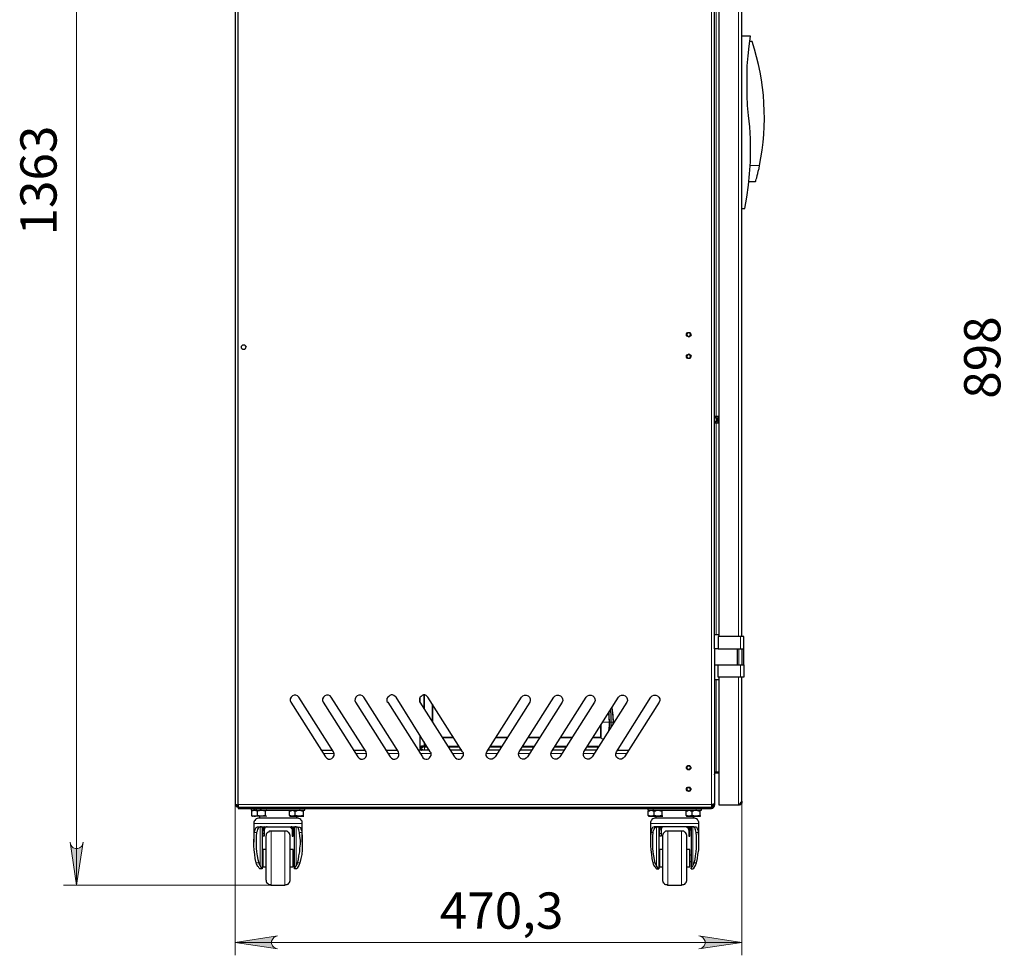
# Model space of a CAD drawing. Units: millimetres. Extents: x 736.2 to 750.9, y 496.2 to 505.1.
# Drawn here: x 739.8 to 742.8, y 499.9 to 502.7 of the extents above; entities that cross this region are included whole.
import ezdxf

# ---------------------------------------------------------------- set-up
doc = ezdxf.new("R2010")
doc.units = ezdxf.units.MM
for name, color, linetype in [('PDF _Геометрия', 7, 'Continuous'), ('PDF _Сплошная заливка', 7, 'Continuous'), ('PDF _Текст', 7, 'Continuous')]:
    doc.layers.add(name, color=color, linetype=linetype)
doc.styles.add('PDF Arial', font='arial.ttf')

msp = doc.modelspace()

# ---------------------------------------------------------------- hatches: boundary and pattern name
at = {"layer": 'PDF _Сплошная заливка', "transparency": 33554559}
h = msp.add_hatch(color=256, dxfattribs=at)
h.paths.add_polyline_path([(739.9719, 504.4261), (739.9692, 504.4331), (739.9664, 504.4386), (739.9608, 504.4428), (739.9553, 504.4456), (739.9483, 504.4456), (739.9414, 504.4428), (739.9372, 504.4386), (739.9331, 504.4331), (739.9317, 504.4261), (739.9511, 504.5567)], flags=0)
h.paths.add_polyline_path([(739.9317, 500.215), (739.9331, 500.2081), (739.9372, 500.2025), (739.9414, 500.1983), (739.9483, 500.1956), (739.9553, 500.1956), (739.9608, 500.1983), (739.9664, 500.2025), (739.9692, 500.2081), (739.9719, 500.215), (739.9511, 500.0844)], flags=0)
h.paths.add_polyline_path([(742.8067, 500.215), (742.8081, 500.2081), (742.8122, 500.2025), (742.8164, 500.1983), (742.8233, 500.1956), (742.8303, 500.1956), (742.8358, 500.1983), (742.8414, 500.2025), (742.8442, 500.2081), (742.8469, 500.215), (742.8261, 500.0844)], flags=0)
h.paths.add_polyline_path([(742.8469, 502.9011), (742.8442, 502.9067), (742.8414, 502.9122), (742.8358, 502.9164), (742.8303, 502.9192), (742.8233, 502.9192), (742.8164, 502.9164), (742.8122, 502.9122), (742.8081, 502.9067), (742.8067, 502.9011), (742.8261, 503.0303)], flags=0)
h = msp.add_hatch(color=256, dxfattribs=at)
h.paths.add_polyline_path([(740.5636, 499.9303), (740.5581, 499.9275), (740.5525, 499.9247), (740.5483, 499.9192), (740.5456, 499.9136), (740.5456, 499.9067), (740.5483, 499.8997), (740.5525, 499.8956), (740.5581, 499.8914), (740.5636, 499.89), (740.4344, 499.9094)], flags=0)
h.paths.add_polyline_path([(741.8469, 499.89), (741.8539, 499.8914), (741.8594, 499.8956), (741.8636, 499.8997), (741.8664, 499.9067), (741.8664, 499.9136), (741.8636, 499.9192), (741.8594, 499.9247), (741.8539, 499.9275), (741.8469, 499.9303), (741.9775, 499.9094)], flags=0)

# ---------------------------------------------------------------- linework, layer by layer
at = {"layer": 'PDF _Геометрия', "lineweight": 13}
for points in [[(739.9511, 504.5567), (739.9511, 500.0844)], [(740.4428, 500.3289), (740.4428, 504.4928)], [(740.4442, 504.4956), (741.8858, 504.4956), (741.8858, 500.3303), (740.4442, 500.3303)], [(741.9678, 503.9747), (741.9678, 500.8414)], [(741.8997, 501.5122), (741.8997, 502.8108)], [(742.0025, 502.2761), (742.0317, 502.2761)], [(741.8997, 500.8483), (741.8997, 501.4928)], [(741.9733, 500.8414), (741.9733, 500.8039)], [(741.9692, 500.7553), (741.9692, 500.8039)], [(741.9733, 500.7553), (741.9733, 500.7178)], [(741.8997, 500.7108), (741.8997, 500.4289), (741.8997, 500.4261)], [(741.9678, 500.7178), (741.9678, 500.3303), (741.9678, 500.3289)], [(741.5733, 500.6108), (741.5733, 500.5997), (741.5747, 500.5803), (741.5761, 500.5803), (741.5775, 500.5803), (741.5789, 500.5803), (741.5789, 500.5997), (741.5775, 500.6164)], [(741.5775, 500.6192), (741.5803, 500.6081), (741.5803, 500.5803), (741.5831, 500.5803), (741.5844, 500.5803), (741.5858, 500.5803)], [(741.5817, 500.6247), (741.5844, 500.6081), (741.5858, 500.5803), (741.5872, 500.5803)], [(741.5747, 500.5581), (741.5747, 500.5803), (741.5733, 500.5803), (741.5539, 500.5803)], [(741.5803, 500.5678), (741.5803, 500.5803), (741.5789, 500.5803), (741.5789, 500.565)], [(741.5483, 500.5331), (741.5553, 500.5275)], [(740.7025, 500.4858), (740.7358, 500.4858)], [(740.8011, 500.4858), (740.8344, 500.4858)], [(740.8997, 500.4858), (740.9331, 500.4858)], [(740.9969, 500.5011), (740.9983, 500.5011), (741.0011, 500.4997), (741.0011, 500.4983), (741.0011, 500.4969), (741.0025, 500.4969), (741.0025, 500.4956), (741.0039, 500.4956), (741.0053, 500.4956)], [(740.9969, 500.4858), (741.0317, 500.4858)], [(741.0053, 500.5053), (741.0039, 500.5053), (741.0025, 500.5053), (741.0025, 500.5039), (741.0011, 500.5039), (741.0011, 500.5025), (741.0011, 500.5011), (740.9997, 500.5011), (740.9983, 500.5011)], [(741.0108, 500.5053), (741.0067, 500.5039), (741.0039, 500.5025), (741.0025, 500.5011), (741.0011, 500.5011), (741.0011, 500.4997), (741.0039, 500.4983), (741.0067, 500.4969), (741.0108, 500.4956), (741.0108, 500.5053), (741.0094, 500.5053), (741.0081, 500.5053), (741.0067, 500.5053), (741.0053, 500.5053), (741.0053, 500.5067), (741.0039, 500.5081)], [(741.0956, 500.4858), (741.1303, 500.4858)], [(741.1997, 500.4858), (741.2331, 500.4858)], [(741.2983, 500.4858), (741.3317, 500.4858)], [(741.3969, 500.4858), (741.4303, 500.4858)], [(741.4942, 500.4858), (741.5289, 500.4858)], [(741.5928, 500.4858), (741.6275, 500.4858)], [(741.8192, 500.3719), (741.8136, 500.3719)], [(740.4344, 500.3317), (740.4344, 499.8706)], [(741.9706, 500.3289), (741.9706, 500.3317)], [(741.9775, 500.3344), (741.9733, 500.3358)], [(741.9775, 500.3372), (741.9761, 500.3372)], [(741.9775, 500.34), (741.9775, 499.8706)], [(740.4539, 500.3219), (740.4539, 500.3178)], [(740.4997, 500.3178), (740.4997, 500.3122)], [(740.6317, 500.3178), (740.6317, 500.3122)], [(741.7081, 500.3178), (741.7081, 500.3122)], [(741.8386, 500.3178), (741.8386, 500.3122)], [(741.8858, 500.3219), (741.8858, 500.3178)], [(740.6386, 500.2719), (740.6358, 500.2719), (740.6331, 500.2719), (740.6289, 500.2719), (740.6233, 500.2719), (740.6164, 500.2719), (740.6094, 500.2719), (740.6011, 500.2719), (740.5928, 500.2719), (740.5844, 500.2719), (740.5747, 500.2719), (740.565, 500.2719), (740.5567, 500.2719), (740.5469, 500.2719), (740.5386, 500.2719), (740.5289, 500.2719), (740.5219, 500.2719), (740.515, 500.2719), (740.5081, 500.2719), (740.5025, 500.2719), (740.4983, 500.2719), (740.4956, 500.2719), (740.4928, 500.2719), (740.4914, 500.2719)], [(741.8469, 500.2719), (741.8456, 500.2719), (741.8442, 500.2719), (741.84, 500.2719), (741.8358, 500.2719), (741.8303, 500.2719), (741.8247, 500.2719), (741.8178, 500.2719), (741.8094, 500.2719), (741.8011, 500.2719), (741.7914, 500.2719), (741.7831, 500.2719), (741.7733, 500.2719), (741.7636, 500.2719), (741.7553, 500.2719), (741.7456, 500.2719), (741.7372, 500.2719), (741.7303, 500.2719), (741.7219, 500.2719), (741.7164, 500.2719), (741.7108, 500.2719), (741.7067, 500.2719), (741.7025, 500.2719), (741.7011, 500.2719), (741.6997, 500.2719)], [(740.5858, 500.2483), (740.5858, 500.2469), (740.5858, 500.2442), (740.5858, 500.2414), (740.5858, 500.2358), (740.5858, 500.2303), (740.5858, 500.2233), (740.5858, 500.2164), (740.5858, 500.2081), (740.5858, 500.1997), (740.5858, 500.1914), (740.5858, 500.1817), (740.5858, 500.1719), (740.5858, 500.1622), (740.5858, 500.1525), (740.5858, 500.1428), (740.5858, 500.1344), (740.5858, 500.1247), (740.5858, 500.1178), (740.5858, 500.1094), (740.5858, 500.1025), (740.5858, 500.0969), (740.5858, 500.0928), (740.5858, 500.0886), (740.5858, 500.0872), (740.5858, 500.0858), (740.5858, 500.0844), (739.9122, 500.0844)], [(740.4997, 500.2442), (740.4928, 500.2442)], [(740.5108, 500.1428), (740.5108, 500.2622)], [(740.5192, 500.2414), (740.5233, 500.2414)], [(740.5442, 500.2483), (740.5442, 500.2469), (740.5442, 500.2442), (740.5442, 500.2414), (740.5442, 500.2358), (740.5442, 500.2303), (740.5442, 500.2233), (740.5442, 500.2164), (740.5442, 500.2081), (740.5442, 500.1997), (740.5442, 500.1914), (740.5442, 500.1817), (740.5442, 500.1719), (740.5442, 500.1622), (740.5442, 500.1525), (740.5442, 500.1428), (740.5442, 500.1344), (740.5442, 500.1247), (740.5442, 500.1178), (740.5442, 500.1094), (740.5442, 500.1025), (740.5442, 500.0969), (740.5442, 500.0928), (740.5442, 500.0886), (740.5442, 500.0872), (740.5442, 500.0858), (740.5442, 500.0844)], [(740.6081, 500.2414), (740.6108, 500.2414)], [(740.6206, 500.2622), (740.6206, 500.1428)], [(740.6372, 500.2442), (740.6303, 500.2442)], [(741.7081, 500.2442), (741.7011, 500.2442)], [(741.7178, 500.1428), (741.7178, 500.2622)], [(741.7275, 500.2414), (741.7317, 500.2414)], [(741.7525, 500.2483), (741.7525, 500.2469), (741.7525, 500.2442), (741.7525, 500.2414), (741.7525, 500.2358), (741.7525, 500.2303), (741.7525, 500.2233), (741.7525, 500.2164), (741.7525, 500.2081), (741.7525, 500.1997), (741.7525, 500.1914), (741.7525, 500.1817), (741.7525, 500.1719), (741.7525, 500.1622), (741.7525, 500.1525), (741.7525, 500.1428), (741.7525, 500.1344), (741.7525, 500.1247), (741.7525, 500.1178), (741.7525, 500.1094), (741.7525, 500.1025), (741.7525, 500.0969), (741.7525, 500.0928), (741.7525, 500.0886), (741.7525, 500.0872), (741.7525, 500.0858), (741.7525, 500.0844)], [(741.7942, 500.0844), (741.7942, 500.0858), (741.7942, 500.0872), (741.7942, 500.0886), (741.7942, 500.0928), (741.7942, 500.0969), (741.7942, 500.1025), (741.7942, 500.1094), (741.7942, 500.1178), (741.7942, 500.1247), (741.7942, 500.1344), (741.7942, 500.1428), (741.7942, 500.1525), (741.7942, 500.1622), (741.7942, 500.1719), (741.7942, 500.1817), (741.7942, 500.1914), (741.7942, 500.1997), (741.7942, 500.2081), (741.7942, 500.2164), (741.7942, 500.2233), (741.7942, 500.2303), (741.7942, 500.2358), (741.7942, 500.2414), (741.7942, 500.2442), (741.7942, 500.2469), (741.7942, 500.2483)], [(741.8164, 500.2414), (741.8192, 500.2414)], [(741.8289, 500.2622), (741.8289, 500.1428)], [(741.8456, 500.2442), (741.8386, 500.2442)], [(740.4983, 500.1525), (740.5067, 500.1525)], [(740.6247, 500.1525), (740.6317, 500.1525)], [(741.7067, 500.1525), (741.7136, 500.1525)], [(741.8331, 500.1525), (741.84, 500.1525)], [(740.4344, 499.9094), (741.9775, 499.9094)]]:
    msp.add_lwpolyline(points, dxfattribs=at)
at = {"layer": 'PDF _Геометрия', "lineweight": 25}
for points in [[(740.4428, 504.4997), (740.44, 504.4997), (740.4372, 504.4969), (740.4344, 504.4942), (740.4344, 504.4914), (740.4344, 500.3317), (740.4344, 500.3303), (740.4358, 500.3303), (740.4386, 500.3303), (740.4414, 500.3289), (740.4428, 500.3289), (740.4442, 500.3303), (740.4442, 504.4956), (740.4442, 504.4969), (740.4442, 504.4983), (740.4442, 504.4997), (740.4442, 504.5011), (740.4442, 504.5025), (740.4442, 504.5039)], [(741.8942, 500.8039), (741.8942, 504.0122)], [(741.9081, 503.9747), (741.9081, 500.8414)], [(741.9775, 500.8414), (741.9775, 503.9747)], [(741.9775, 502.1456), (741.9872, 502.1456), (741.9928, 502.1803), (741.9983, 502.2164), (742.0011, 502.2511), (742.0039, 502.2872), (742.0039, 502.3219), (742.0039, 502.3581), (742.0025, 502.3942), (741.9983, 502.4289), (741.9956, 502.4594), (741.9942, 502.49), (741.9942, 502.5192), (741.9942, 502.5497), (741.9942, 502.5803), (741.9969, 502.6108), (741.9997, 502.64), (742.0039, 502.6706), (741.9775, 502.6706)], [(741.8192, 501.6997), (741.8122, 501.6997)], [(741.8942, 501.4928), (741.8956, 501.4928), (741.8969, 501.4928), (741.8983, 501.4928), (741.8997, 501.4928), (741.9053, 501.4928), (741.9053, 501.5122), (741.8997, 501.5122), (741.8983, 501.5122), (741.8969, 501.5122), (741.8956, 501.5122), (741.8942, 501.5122)], [(741.8956, 501.5122), (741.8956, 501.5108)], [(741.8956, 501.4942), (741.8956, 501.4928)], [(741.8942, 500.8483), (741.8956, 500.8483), (741.8969, 500.8483), (741.8983, 500.8483), (741.9011, 500.8483), (741.9039, 500.8483), (741.9067, 500.8483), (741.9081, 500.8483)], [(741.9053, 500.8039), (741.8942, 500.8039), (741.8942, 500.7553), (741.9053, 500.7553), (741.9733, 500.7553), (741.9761, 500.7553), (741.9775, 500.7553), (741.9803, 500.7553), (741.9817, 500.7553), (741.9831, 500.7553), (741.9844, 500.7553), (741.9844, 500.7178), (741.9831, 500.7178), (741.9817, 500.7178), (741.9803, 500.7178), (741.9775, 500.7178), (741.9761, 500.7178), (741.9733, 500.7178), (741.9053, 500.7178), (741.9053, 500.7553)], [(741.965, 500.7553), (741.965, 500.8039)], [(741.9789, 500.7553), (741.9789, 500.8039)], [(741.9844, 500.7553), (741.9844, 500.8039)], [(741.8942, 500.7553), (741.8942, 500.3317), (741.8942, 500.3275)], [(741.8942, 500.7108), (741.8956, 500.7108), (741.8969, 500.7108), (741.8983, 500.7108), (741.9011, 500.7108), (741.9039, 500.7108), (741.9067, 500.7108), (741.9081, 500.7108)], [(741.9081, 500.7178), (741.9081, 500.3289), (741.9664, 500.3289), (741.9678, 500.3303), (741.9706, 500.3317), (741.9733, 500.3344), (741.9761, 500.3372), (741.9775, 500.3386), (741.9775, 500.34), (741.9775, 500.7178)], [(740.9969, 500.6567), (740.9969, 500.6414), (741.1025, 500.4747), (741.1053, 500.4719), (741.1094, 500.4692), (741.1136, 500.4678), (741.1178, 500.4678), (741.1219, 500.4692), (741.1247, 500.4719), (741.1275, 500.4747), (741.1303, 500.4789), (741.1303, 500.4831), (741.1303, 500.4872), (741.1275, 500.49), (741.0219, 500.6567), (741.0192, 500.6594), (741.0164, 500.6622), (741.0122, 500.6636), (741.0081, 500.6636), (741.0039, 500.6622), (741.0011, 500.6594), (740.9983, 500.6567), (740.9956, 500.6525), (740.9956, 500.6483), (740.9956, 500.6442), (740.9969, 500.6414)], [(741.0094, 500.6636), (741.0094, 500.6219)], [(741.0108, 500.6206), (741.0108, 500.6636)], [(740.9983, 500.64), (740.9983, 500.6567)], [(741.5719, 500.6094), (741.5719, 500.6081), (741.5733, 500.5803), (741.5733, 500.5775), (741.5733, 500.565), (741.5733, 500.5567)], [(741.5872, 500.5775), (741.5872, 500.5803), (741.5858, 500.6025), (741.5831, 500.6247), (741.5831, 500.6261)], [(741.5733, 500.5775), (741.5733, 500.5706), (741.5719, 500.5539)], [(741.5858, 500.5761), (741.5858, 500.5803)], [(740.9969, 500.5414), (740.9969, 500.5011), (740.9983, 500.4997), (740.9983, 500.4969), (741.0011, 500.4956), (741.0025, 500.4956)], [(741.0178, 500.5081), (741.0108, 500.5081), (741.0039, 500.5081), (741.0025, 500.5081), (740.9997, 500.5067), (740.9983, 500.5053), (740.9983, 500.5025), (740.9983, 500.5011), (740.9983, 500.54)], [(741.0108, 500.5081), (741.0108, 500.5206)], [(741.1011, 500.5344), (741.065, 500.5344)], [(741.1011, 500.5331), (741.065, 500.5331)], [(741.2636, 500.5344), (741.2289, 500.5344)], [(741.2636, 500.5331), (741.2289, 500.5331)], [(741.3622, 500.5344), (741.3275, 500.5344)], [(741.3622, 500.5331), (741.3275, 500.5331)], [(741.4608, 500.5344), (741.4261, 500.5344)], [(741.4608, 500.5331), (741.4261, 500.5331)], [(741.5483, 500.5344), (741.5247, 500.5344)], [(741.5483, 500.5331), (741.5247, 500.5331)], [(740.6956, 500.4956), (740.7317, 500.4956)], [(740.7942, 500.4956), (740.8303, 500.4956)], [(740.8928, 500.4956), (740.9275, 500.4956)], [(741.0261, 500.4956), (741.0108, 500.4956), (741.0081, 500.4956), (741.0067, 500.4956), (741.0053, 500.4956), (740.9914, 500.4956)], [(741.0025, 500.4956), (741.0025, 500.4956)], [(741.0108, 500.5053), (741.0206, 500.5053)], [(741.0817, 500.5081), (741.1164, 500.5081)], [(741.0831, 500.5053), (741.1178, 500.5053)], [(741.1247, 500.4956), (741.09, 500.4956)], [(741.24, 500.4956), (741.2039, 500.4956)], [(741.2108, 500.5053), (741.2456, 500.5053)], [(741.2122, 500.5081), (741.2483, 500.5081)], [(741.3386, 500.4956), (741.3025, 500.4956)], [(741.3094, 500.5053), (741.3442, 500.5053)], [(741.3108, 500.5081), (741.3469, 500.5081)], [(741.4358, 500.4956), (741.4011, 500.4956)], [(741.4081, 500.5053), (741.4428, 500.5053)], [(741.4094, 500.5081), (741.4442, 500.5081)], [(741.5344, 500.4956), (741.4997, 500.4956)], [(741.5067, 500.5053), (741.5414, 500.5053)], [(741.5081, 500.5081), (741.5428, 500.5081)], [(741.5983, 500.4956), (741.6331, 500.4956)], [(741.8942, 500.4275), (741.8969, 500.4289), (741.8983, 500.4289), (741.8997, 500.4289), (741.9081, 500.4289), (741.8997, 500.4289), (741.8983, 500.4289), (741.8969, 500.4289), (741.8956, 500.4289), (741.8942, 500.4289)], [(741.8942, 500.4206), (741.8942, 500.4219), (741.8956, 500.4233), (741.8956, 500.4247), (741.8969, 500.4247), (741.8969, 500.4261), (741.8983, 500.4261), (741.8997, 500.4261), (741.9081, 500.4261)], [(741.8192, 500.3803), (741.8122, 500.3803)], [(740.4344, 500.3317), (740.4344, 500.3275), (740.4372, 500.3247), (740.44, 500.3233), (740.4428, 500.3219), (740.4428, 500.3261), (740.4414, 500.3261), (740.4386, 500.3275), (740.4386, 500.3289), (740.4372, 500.3303)], [(740.4442, 500.3303), (740.4442, 500.3289), (740.4442, 500.3275), (740.4442, 500.3261), (740.4442, 500.3247), (740.4442, 500.3233), (740.4442, 500.3219), (740.4456, 500.3219), (740.4469, 500.3219), (740.4483, 500.3219), (740.4497, 500.3219), (740.4525, 500.3219), (740.4539, 500.3219), (741.8858, 500.3219), (741.8872, 500.3219), (741.8886, 500.3219), (741.8886, 500.3233), (741.89, 500.3233), (741.89, 500.3247), (741.8914, 500.3261), (741.8914, 500.3275), (741.8914, 500.3303)], [(741.8942, 500.3317), (741.8928, 500.3317), (741.8914, 500.3303), (741.89, 500.3303), (741.8886, 500.3303), (741.8872, 500.3303), (741.8858, 500.3303), (741.8858, 500.3289), (741.8886, 500.3289), (741.8886, 500.3303)], [(741.8858, 500.3303), (741.8858, 500.3303)], [(741.8858, 500.3303), (741.8858, 500.3289), (741.8858, 500.3275), (741.8858, 500.3261), (741.8858, 500.3247), (741.8858, 500.3233), (741.8858, 500.3219)], [(741.9664, 500.3289), (741.9678, 500.3289), (741.9706, 500.3289), (741.9692, 500.3317)], [(741.9775, 500.34), (741.9775, 500.3386), (741.9775, 500.3372), (741.9775, 500.3358), (741.9775, 500.3344), (741.9761, 500.3331), (741.9747, 500.3303), (741.9733, 500.3289), (741.9706, 500.3289)], [(740.4428, 500.3219), (740.4442, 500.3219), (740.4442, 500.3178), (740.4456, 500.3178), (740.4469, 500.3178), (740.4483, 500.3178), (740.4497, 500.3178), (740.4525, 500.3178), (740.4539, 500.3178), (741.8858, 500.3178), (741.8872, 500.3192), (741.8886, 500.3192), (741.89, 500.3192), (741.8914, 500.3206), (741.8928, 500.3219), (741.8928, 500.3233), (741.8942, 500.3247), (741.8942, 500.3261), (741.8942, 500.3275), (741.8914, 500.3275), (741.8886, 500.3275), (741.8858, 500.3275), (741.8872, 500.3275), (741.8886, 500.3275), (741.89, 500.3289), (741.8914, 500.3289)], [(740.4428, 500.3289), (740.4428, 500.3289)], [(740.4442, 500.3261), (740.4428, 500.3261)], [(740.4831, 500.3178), (740.4831, 500.3122), (740.4844, 500.3122), (740.4858, 500.3122), (740.4886, 500.3122), (740.4914, 500.3122), (740.4942, 500.3122), (740.4969, 500.3122), (740.4997, 500.3122), (740.6317, 500.3122), (740.6344, 500.3122), (740.6372, 500.3122), (740.64, 500.3122), (740.6428, 500.3122), (740.6442, 500.3122), (740.6456, 500.3122), (740.6469, 500.3122), (740.6469, 500.3178)], [(740.5303, 500.3122), (740.5289, 500.3122), (740.5275, 500.3108), (740.5261, 500.3094), (740.515, 500.3122), (740.5136, 500.3122), (740.5122, 500.3122), (740.5094, 500.3122), (740.5081, 500.3108), (740.5067, 500.3108), (740.5053, 500.3108), (740.5025, 500.3094), (740.5011, 500.3108), (740.4983, 500.3108), (740.4969, 500.3122), (740.4942, 500.3122), (740.4914, 500.3122), (740.4886, 500.3108), (740.4872, 500.3108), (740.4844, 500.3094), (740.4844, 500.2969)], [(740.4858, 500.3122), (740.4858, 500.3108), (740.4844, 500.3108), (740.4844, 500.3094)], [(740.5261, 500.3094), (740.5261, 500.2969), (740.5275, 500.2956), (740.5289, 500.2942), (740.5303, 500.2942), (740.5289, 500.2942), (740.5275, 500.2942), (740.5261, 500.2942), (740.5247, 500.2942), (740.5219, 500.2942), (740.5192, 500.2942), (740.5178, 500.2942), (740.515, 500.2942), (740.5122, 500.2942), (740.5094, 500.2942), (740.5067, 500.2942), (740.5039, 500.2942), (740.5011, 500.2942), (740.4983, 500.2942), (740.4956, 500.2942), (740.4942, 500.2942), (740.4969, 500.2942), (740.4983, 500.2956), (740.5011, 500.2956), (740.5025, 500.2969)], [(740.5261, 500.2969), (740.515, 500.2942), (740.5136, 500.2942), (740.5122, 500.2942), (740.5094, 500.2942), (740.5081, 500.2956), (740.5067, 500.2956), (740.5053, 500.2956), (740.5039, 500.2956), (740.5025, 500.2969), (740.5025, 500.3094)], [(740.5997, 500.2969), (740.5997, 500.2956), (740.6011, 500.2956), (740.6011, 500.2942), (740.6025, 500.2942), (740.6011, 500.2942), (740.6025, 500.2942), (740.6039, 500.2942), (740.6053, 500.2942), (740.6067, 500.2942), (740.6094, 500.2942), (740.6081, 500.2942), (740.6053, 500.2942), (740.6039, 500.2956), (740.6011, 500.2956), (740.5997, 500.2969), (740.5997, 500.3094), (740.6011, 500.3108), (740.6039, 500.3108), (740.6067, 500.3122), (740.6094, 500.3122), (740.6122, 500.3122), (740.6136, 500.3108), (740.6164, 500.3108), (740.6178, 500.3094)], [(740.6011, 500.3122), (740.6011, 500.3108), (740.5997, 500.3108), (740.5997, 500.3094)], [(740.6414, 500.3094), (740.6414, 500.3108), (740.6428, 500.3108), (740.6428, 500.3122), (740.6442, 500.3122)], [(740.6442, 500.3122), (740.6442, 500.3122)], [(741.6914, 500.3178), (741.6914, 500.3122), (741.6928, 500.3122), (741.6942, 500.3122), (741.6956, 500.3122), (741.6983, 500.3122), (741.7011, 500.3122), (741.7053, 500.3122), (741.7081, 500.3122), (741.8386, 500.3122), (741.8428, 500.3122), (741.8456, 500.3122), (741.8483, 500.3122), (741.8511, 500.3122), (741.8525, 500.3122), (741.8539, 500.3122), (741.8553, 500.3122), (741.8553, 500.3178)], [(741.6928, 500.2969), (741.6928, 500.2956), (741.6942, 500.2956), (741.6942, 500.2942), (741.6956, 500.2942), (741.6942, 500.2942), (741.6956, 500.2942), (741.6969, 500.2942), (741.6983, 500.2942), (741.6997, 500.2942), (741.7025, 500.2942), (741.7011, 500.2942), (741.6997, 500.2942), (741.6969, 500.2956), (741.6942, 500.2956), (741.6928, 500.2969), (741.6928, 500.3094), (741.6956, 500.3108), (741.6969, 500.3108), (741.6997, 500.3122), (741.7025, 500.3122), (741.7053, 500.3122), (741.7067, 500.3108), (741.7094, 500.3108), (741.7108, 500.3094)], [(741.6942, 500.3122), (741.6942, 500.3108), (741.6928, 500.3108), (741.6928, 500.3094)], [(741.7344, 500.3094), (741.7344, 500.3108), (741.7358, 500.3108), (741.7358, 500.3122), (741.7372, 500.3122)], [(741.7372, 500.3122), (741.7372, 500.3122)], [(741.8081, 500.2969), (741.8081, 500.2956), (741.8094, 500.2956), (741.8094, 500.2942), (741.8108, 500.2942), (741.8122, 500.2942), (741.8136, 500.2942), (741.815, 500.2942), (741.8164, 500.2942), (741.8136, 500.2942), (741.8122, 500.2956), (741.8094, 500.2956), (741.8081, 500.2969), (741.8081, 500.3094), (741.8094, 500.3108), (741.8122, 500.3108), (741.815, 500.3122), (741.8164, 500.3122), (741.8178, 500.3122), (741.8192, 500.3122), (741.8219, 500.3108), (741.8233, 500.3108), (741.8261, 500.3094)], [(741.8094, 500.3122), (741.8094, 500.3108), (741.8081, 500.3108), (741.8081, 500.3094)], [(741.8497, 500.3094), (741.8497, 500.3108), (741.8511, 500.3108), (741.8511, 500.3122)], [(741.8525, 500.3122), (741.8525, 500.3122)], [(741.8858, 500.3289), (741.8858, 500.3289)], [(741.9706, 500.3289), (741.9706, 500.3289)], [(740.4858, 500.2942), (740.4872, 500.2942), (740.4858, 500.2956), (740.4844, 500.2969), (740.4872, 500.2956), (740.4886, 500.2956), (740.4914, 500.2942), (740.4928, 500.2942), (740.4942, 500.2942), (740.4914, 500.2942), (740.49, 500.2942), (740.4886, 500.2942), (740.4872, 500.2942)], [(740.5094, 500.2942), (740.5081, 500.2886), (740.5053, 500.2886), (740.5011, 500.2872), (740.4983, 500.2858), (740.4969, 500.2844), (740.4942, 500.2817), (740.4928, 500.2789), (740.4914, 500.2761), (740.4914, 500.2719), (740.4914, 500.215)], [(740.6233, 500.2886), (740.6219, 500.2886), (740.6206, 500.2886), (740.6178, 500.2886), (740.6136, 500.2886), (740.6094, 500.2886), (740.6039, 500.2886), (740.5969, 500.2886), (740.59, 500.2886), (740.5817, 500.2886), (740.5733, 500.2886), (740.565, 500.2886), (740.5567, 500.2886), (740.5497, 500.2886), (740.5414, 500.2886), (740.5344, 500.2886), (740.5275, 500.2886), (740.5219, 500.2886), (740.5164, 500.2886), (740.5136, 500.2886), (740.5108, 500.2886), (740.5081, 500.2886)], [(740.6011, 500.2942), (740.6011, 500.2942)], [(740.6178, 500.2969), (740.6164, 500.2956), (740.6136, 500.2956), (740.6108, 500.2942), (740.6094, 500.2942), (740.6108, 500.2942), (740.6136, 500.2942), (740.6164, 500.2942), (740.6192, 500.2942), (740.6219, 500.2942), (740.6247, 500.2942), (740.6275, 500.2942), (740.6303, 500.2942), (740.6317, 500.2942), (740.6344, 500.2942), (740.6372, 500.2942), (740.6386, 500.2942), (740.64, 500.2942), (740.6414, 500.2942), (740.6428, 500.2942), (740.6442, 500.2942), (740.6428, 500.2942), (740.6428, 500.2956), (740.6414, 500.2956), (740.6414, 500.2969)], [(740.6386, 500.215), (740.6386, 500.2719), (740.6386, 500.2761), (740.6386, 500.2789), (740.6358, 500.2817), (740.6344, 500.2844), (740.6317, 500.2858), (740.6289, 500.2872), (740.6261, 500.2886), (740.6233, 500.2886), (740.6219, 500.2942)], [(740.6442, 500.2942), (740.6442, 500.2942)], [(740.6442, 500.2942), (740.6442, 500.2942)], [(741.6942, 500.2942), (741.6942, 500.2942)], [(741.7164, 500.2942), (741.7164, 500.2886), (741.7122, 500.2886), (741.7094, 500.2872), (741.7067, 500.2858), (741.7039, 500.2844), (741.7025, 500.2817), (741.7011, 500.2789), (741.6997, 500.2761), (741.6997, 500.2719), (741.6997, 500.215)], [(741.7108, 500.2969), (741.7094, 500.2956), (741.7067, 500.2956), (741.7039, 500.2942), (741.7025, 500.2942), (741.7039, 500.2942), (741.7067, 500.2942), (741.7094, 500.2942), (741.7122, 500.2942), (741.715, 500.2942), (741.7178, 500.2942), (741.7206, 500.2942), (741.7233, 500.2942), (741.7261, 500.2942), (741.7275, 500.2942), (741.7303, 500.2942), (741.7317, 500.2942), (741.7331, 500.2942), (741.7358, 500.2942), (741.7372, 500.2942), (741.7358, 500.2942), (741.7358, 500.2956), (741.7344, 500.2956), (741.7344, 500.2969)], [(741.8303, 500.2886), (741.8289, 500.2886), (741.8261, 500.2886), (741.8219, 500.2886), (741.8178, 500.2886), (741.8108, 500.2886), (741.8053, 500.2886), (741.7969, 500.2886), (741.79, 500.2886), (741.7817, 500.2886), (741.7733, 500.2886), (741.765, 500.2886), (741.7567, 500.2886), (741.7497, 500.2886), (741.7428, 500.2886), (741.7358, 500.2886), (741.7303, 500.2886), (741.7247, 500.2886), (741.7206, 500.2886), (741.7178, 500.2886), (741.7164, 500.2886)], [(741.7372, 500.2942), (741.7372, 500.2942)], [(741.7372, 500.2942), (741.7372, 500.2942)], [(741.8094, 500.2942), (741.8094, 500.2942)], [(741.8261, 500.2969), (741.8233, 500.2956), (741.8219, 500.2956), (741.8192, 500.2942), (741.8164, 500.2942), (741.8192, 500.2942), (741.8219, 500.2942), (741.8233, 500.2942), (741.8261, 500.2942), (741.8289, 500.2942), (741.8317, 500.2942), (741.8344, 500.2942), (741.8372, 500.2942), (741.84, 500.2942), (741.8428, 500.2942), (741.8456, 500.2942), (741.8469, 500.2942), (741.8483, 500.2942), (741.8497, 500.2942), (741.8511, 500.2942), (741.8511, 500.2956), (741.8497, 500.2956), (741.8497, 500.2969)], [(741.8469, 500.215), (741.8469, 500.2719), (741.8469, 500.2761), (741.8456, 500.2789), (741.8442, 500.2817), (741.8428, 500.2844), (741.84, 500.2858), (741.8372, 500.2872), (741.8344, 500.2886), (741.8303, 500.2886), (741.8303, 500.2942)], [(741.8525, 500.2942), (741.8511, 500.2942)], [(741.8525, 500.2942), (741.8525, 500.2942)], [(740.515, 500.2622), (740.5108, 500.2622), (740.5081, 500.2608), (740.5053, 500.2594), (740.5025, 500.2553), (740.5011, 500.2483), (740.4997, 500.2442), (740.4983, 500.2331), (740.4983, 500.2206), (740.4983, 500.2094), (740.4983, 500.1969), (740.4997, 500.1858), (740.5011, 500.1733), (740.5039, 500.1622), (740.5067, 500.1525), (740.5081, 500.1469), (740.5108, 500.1428), (740.5136, 500.1372), (740.515, 500.1358), (740.5164, 500.1344), (740.5094, 500.1344), (740.5081, 500.1358), (740.5053, 500.14), (740.5039, 500.1414), (740.4997, 500.1483), (740.4983, 500.1525), (740.4956, 500.165), (740.4942, 500.1775), (740.4928, 500.1914), (740.4914, 500.2039), (740.4914, 500.2178), (740.4928, 500.2317), (740.4928, 500.2442), (740.4956, 500.2539), (740.4983, 500.2594), (740.5025, 500.2622), (740.5067, 500.2622), (740.5136, 500.2622), (740.5206, 500.2622), (740.5289, 500.2622), (740.5372, 500.2622), (740.5469, 500.2622), (740.5553, 500.2622), (740.565, 500.2622), (740.5747, 500.2622), (740.5844, 500.2622), (740.5942, 500.2622), (740.6025, 500.2622), (740.6108, 500.2622), (740.6178, 500.2622), (740.6247, 500.2622), (740.6303, 500.2608), (740.6331, 500.2594), (740.6344, 500.2553), (740.6372, 500.2483), (740.6372, 500.2442), (740.6386, 500.2317), (740.6386, 500.2178), (740.6386, 500.2039), (740.6386, 500.1914), (740.6372, 500.1775), (740.6344, 500.165), (740.6317, 500.1525), (740.6289, 500.1442), (740.6261, 500.1414), (740.6233, 500.1358), (740.6219, 500.1344), (740.6206, 500.1344), (740.615, 500.1344), (740.6164, 500.1372), (740.6192, 500.1414), (740.6206, 500.1428), (740.6233, 500.1469), (740.6247, 500.1525), (740.6275, 500.1622), (740.6289, 500.1733), (740.6317, 500.1858), (740.6317, 500.1969), (740.6331, 500.2094), (740.6331, 500.2206), (740.6317, 500.2331), (740.6303, 500.2442), (740.6289, 500.2525), (740.6261, 500.2594), (740.6206, 500.2622), (740.6164, 500.2622)], [(740.5164, 500.2622), (740.5164, 500.1344)], [(740.5247, 500.2622), (740.5233, 500.2608), (740.5219, 500.2594), (740.5206, 500.2567), (740.5206, 500.2539), (740.5192, 500.2511), (740.5192, 500.2622)], [(740.5317, 500.2622), (740.5303, 500.2622), (740.5275, 500.2608), (740.5261, 500.2594), (740.5247, 500.2581), (740.5233, 500.2553), (740.5233, 500.2539), (740.5233, 500.2511), (740.5233, 500.2414), (740.5233, 500.24), (740.5233, 500.2372), (740.5233, 500.2358), (740.5233, 500.2344), (740.5233, 500.2331), (740.5192, 500.2331), (740.5192, 500.2344), (740.5192, 500.2358), (740.5192, 500.2372), (740.5192, 500.24), (740.5192, 500.2414), (740.5192, 500.2511)], [(740.5997, 500.2622), (740.6025, 500.2608), (740.6039, 500.2594), (740.6053, 500.2581), (740.6067, 500.2567), (740.6081, 500.2539), (740.6081, 500.2511), (740.6081, 500.2414), (740.6081, 500.24), (740.6081, 500.2372), (740.6081, 500.2358), (740.6081, 500.2344), (740.6081, 500.2331), (740.6108, 500.2331), (740.6108, 500.2344), (740.6108, 500.2358), (740.6108, 500.2372), (740.6108, 500.24), (740.6108, 500.2414), (740.6108, 500.2511), (740.6108, 500.2539), (740.6094, 500.2567), (740.6081, 500.2594), (740.6067, 500.2622), (740.6053, 500.2622)], [(740.6108, 500.2622), (740.6108, 500.2511)], [(740.615, 500.1344), (740.615, 500.2622)], [(741.8233, 500.1344), (741.8233, 500.1372), (741.8275, 500.1414), (741.8289, 500.1428), (741.8303, 500.1469), (741.8331, 500.1525), (741.8358, 500.1622), (741.8372, 500.1733), (741.8386, 500.1858), (741.84, 500.1969), (741.84, 500.2094), (741.84, 500.2206), (741.84, 500.2331), (741.8386, 500.2442), (741.8372, 500.2525), (741.8344, 500.2594), (741.8289, 500.2622), (741.8233, 500.2622), (741.8233, 500.1344), (741.8289, 500.1344), (741.8317, 500.1358), (741.8344, 500.1414), (741.8372, 500.1442), (741.84, 500.1525), (741.8428, 500.165), (741.8442, 500.1775), (741.8469, 500.1914), (741.8469, 500.2039), (741.8469, 500.2178), (741.8469, 500.2317), (741.8456, 500.2442), (741.8456, 500.2483), (741.8428, 500.2553), (741.8414, 500.2594), (741.8386, 500.2608), (741.8317, 500.2622), (741.8261, 500.2622), (741.8192, 500.2622), (741.8108, 500.2622), (741.8025, 500.2622), (741.7928, 500.2622), (741.7831, 500.2622), (741.7733, 500.2622), (741.7636, 500.2622), (741.7539, 500.2622), (741.7456, 500.2622), (741.7358, 500.2622), (741.7289, 500.2622), (741.7206, 500.2622), (741.715, 500.2622), (741.7108, 500.2622), (741.7053, 500.2594), (741.7025, 500.2539), (741.7011, 500.2442), (741.6997, 500.2317), (741.6997, 500.2178), (741.6997, 500.2039), (741.7011, 500.1914), (741.7025, 500.1775), (741.7039, 500.165), (741.7067, 500.1525), (741.7081, 500.1483), (741.7122, 500.1414), (741.7136, 500.14), (741.7164, 500.1358), (741.7178, 500.1344), (741.7247, 500.1344), (741.7233, 500.1358), (741.7219, 500.1372), (741.7178, 500.1428), (741.7164, 500.1469), (741.7136, 500.1525), (741.7122, 500.1622), (741.7094, 500.1733), (741.7081, 500.1858), (741.7067, 500.1969), (741.7067, 500.2094), (741.7067, 500.2206), (741.7067, 500.2331), (741.7081, 500.2442), (741.7081, 500.2483), (741.7108, 500.2553), (741.7136, 500.2594), (741.7164, 500.2608), (741.7192, 500.2622), (741.7233, 500.2622)], [(741.7247, 500.2622), (741.7247, 500.1344)], [(741.7331, 500.2622), (741.7317, 500.2608), (741.7303, 500.2594), (741.7289, 500.2567), (741.7275, 500.2539), (741.7275, 500.2511), (741.7275, 500.2622)], [(741.74, 500.2622), (741.7372, 500.2622), (741.7358, 500.2608), (741.7344, 500.2594), (741.7331, 500.2581), (741.7317, 500.2553), (741.7317, 500.2539), (741.7317, 500.2511), (741.7317, 500.2414), (741.7317, 500.24), (741.7317, 500.2372), (741.7317, 500.2358), (741.7317, 500.2344), (741.7317, 500.2331), (741.7275, 500.2331), (741.7275, 500.2344), (741.7275, 500.2358), (741.7275, 500.2372), (741.7275, 500.24), (741.7275, 500.2414), (741.7275, 500.2511)], [(741.8081, 500.2622), (741.8094, 500.2622), (741.8108, 500.2608), (741.8122, 500.2594), (741.8136, 500.2581), (741.815, 500.2553), (741.815, 500.2539), (741.8164, 500.2511), (741.8164, 500.2414), (741.8164, 500.24), (741.8164, 500.2372), (741.8164, 500.2358), (741.8164, 500.2344), (741.8164, 500.2331), (741.8192, 500.2331), (741.8192, 500.2344), (741.8192, 500.2358), (741.8192, 500.2372), (741.8192, 500.24), (741.8192, 500.2414), (741.8192, 500.2511), (741.8192, 500.2539), (741.8178, 500.2567), (741.8164, 500.2594), (741.8136, 500.2622)], [(741.8192, 500.2622), (741.8192, 500.2511)], [(740.5275, 500.1928), (740.5192, 500.1928), (740.5192, 500.1914), (740.5192, 500.1886), (740.5192, 500.1844), (740.5192, 500.1803), (740.5192, 500.1747), (740.5192, 500.1692), (740.5192, 500.1636), (740.5192, 500.1581), (740.5192, 500.1539), (740.5192, 500.1483), (740.5192, 500.1456), (740.5192, 500.1428), (740.5192, 500.1414), (740.5192, 500.14), (740.5275, 500.14)], [(740.6025, 500.14), (740.6108, 500.14), (740.6108, 500.1414), (740.6108, 500.1428), (740.6108, 500.1456), (740.6108, 500.1483), (740.6108, 500.1539), (740.6108, 500.1581), (740.6108, 500.1636), (740.6108, 500.1692), (740.6108, 500.1747), (740.6108, 500.1803), (740.6108, 500.1844), (740.6108, 500.1886), (740.6108, 500.1914), (740.6108, 500.1928), (740.6025, 500.1928)], [(741.7358, 500.1928), (741.7275, 500.1928), (741.7275, 500.1914), (741.7275, 500.1886), (741.7275, 500.1844), (741.7275, 500.1803), (741.7275, 500.1747), (741.7275, 500.1692), (741.7275, 500.1636), (741.7275, 500.1581), (741.7275, 500.1539), (741.7275, 500.1483), (741.7275, 500.1456), (741.7275, 500.1428), (741.7275, 500.1414), (741.7275, 500.14), (741.7358, 500.14)], [(741.8108, 500.14), (741.8192, 500.14), (741.8192, 500.1414), (741.8192, 500.1428), (741.8192, 500.1456), (741.8192, 500.1483), (741.8192, 500.1539), (741.8192, 500.1581), (741.8192, 500.1636), (741.8192, 500.1692), (741.8192, 500.1747), (741.8192, 500.1803), (741.8192, 500.1844), (741.8192, 500.1886), (741.8192, 500.1914), (741.8192, 500.1928), (741.8108, 500.1928)], [(740.5192, 500.1761), (740.5164, 500.1761)], [(740.5164, 500.1567), (740.5192, 500.1567)], [(740.615, 500.1761), (740.6108, 500.1761)], [(740.6108, 500.1567), (740.615, 500.1567)], [(741.7275, 500.1761), (741.7247, 500.1761)], [(741.7247, 500.1567), (741.7275, 500.1567)], [(741.8233, 500.1761), (741.8192, 500.1761)], [(741.8192, 500.1567), (741.8233, 500.1567)], [(740.5094, 500.1344), (740.5094, 500.1344)], [(740.5164, 500.1344), (740.5164, 500.1344)], [(740.615, 500.1344), (740.615, 500.1344)], [(740.6206, 500.1344), (740.6206, 500.1344)], [(741.7178, 500.1344), (741.7178, 500.1344)], [(741.7247, 500.1344), (741.7247, 500.1344)], [(741.8233, 500.1344), (741.8233, 500.1344)], [(741.8289, 500.1344), (741.8289, 500.1344)]]:
    msp.add_lwpolyline(points, dxfattribs=at)
msp.add_lwpolyline([(741.9997, 502.2275), (742.0192, 502.2275), (742.0206, 502.2289), (742.0206, 502.2303), (742.0219, 502.2344), (742.0233, 502.2386), (742.0247, 502.2456), (742.0261, 502.2525), (742.0275, 502.2594), (742.0303, 502.2678), (742.0317, 502.2761, 0.130576), (742.0094, 502.6539), (742.0011, 502.6539)], format="xyb", dxfattribs=at)
for points in [[(741.8164, 501.7539), (741.8136, 501.7553), (741.8108, 501.7567), (741.8094, 501.7581), (741.8094, 501.7608), (741.8094, 501.7636), (741.8108, 501.7664), (741.8136, 501.7678), (741.8164, 501.7678), (741.8192, 501.7678), (741.8206, 501.7664), (741.8219, 501.7636), (741.8233, 501.7608), (741.8219, 501.7581), (741.8206, 501.7567), (741.8192, 501.7553)], [(741.8219, 501.7608), (741.8206, 501.7636), (741.8206, 501.765), (741.8178, 501.7664), (741.8164, 501.7664), (741.8136, 501.7664), (741.8122, 501.765), (741.8108, 501.7636), (741.8108, 501.7608), (741.8108, 501.7594), (741.8122, 501.7567), (741.8136, 501.7567), (741.8164, 501.7553), (741.8178, 501.7567), (741.8206, 501.7567), (741.8206, 501.7594)], [(740.4608, 501.7164), (740.4581, 501.7164), (740.4553, 501.7178), (740.4539, 501.7206), (740.4539, 501.7233), (740.4539, 501.7261), (740.4553, 501.7275), (740.4581, 501.7303), (740.4608, 501.7303), (740.4636, 501.7303), (740.465, 501.7275), (740.4664, 501.7261), (740.4678, 501.7233), (740.4664, 501.7206), (740.465, 501.7178), (740.4636, 501.7164)], [(741.8164, 501.6886), (741.8136, 501.6886), (741.8108, 501.69), (741.8094, 501.6928), (741.8094, 501.6956), (741.8094, 501.6983), (741.8108, 501.6997), (741.8136, 501.7011), (741.8164, 501.7025), (741.8192, 501.7011), (741.8206, 501.6997), (741.8219, 501.6983), (741.8233, 501.6956), (741.8219, 501.6928), (741.8206, 501.69), (741.8192, 501.6886)], [(741.8219, 501.6956), (741.8206, 501.6969), (741.8206, 501.6997), (741.8178, 501.6997), (741.8164, 501.7011), (741.8136, 501.6997), (741.8122, 501.6997), (741.8108, 501.6969), (741.8108, 501.6956), (741.8108, 501.6928), (741.8122, 501.6914), (741.8136, 501.69), (741.8164, 501.69), (741.8178, 501.69), (741.8206, 501.6914), (741.8206, 501.6928)], [(741.8956, 501.5108), (741.8942, 501.5108), (741.8956, 501.5094), (741.8983, 501.5081), (741.8997, 501.5053), (741.8997, 501.5025), (741.8997, 501.4997), (741.8983, 501.4969), (741.8956, 501.4942), (741.8942, 501.4942), (741.8956, 501.4942), (741.8983, 501.4942), (741.9011, 501.4969), (741.9025, 501.4997), (741.9025, 501.5025), (741.9025, 501.5053), (741.9011, 501.5081), (741.8983, 501.5094)], [(741.9733, 500.8039), (741.9761, 500.8039), (741.9775, 500.8039), (741.9803, 500.8039), (741.9817, 500.8039), (741.9831, 500.8039), (741.9844, 500.8039), (741.9844, 500.8414), (741.9831, 500.8414), (741.9817, 500.8414), (741.9803, 500.8414), (741.9775, 500.8414), (741.9761, 500.8414), (741.9733, 500.8414), (741.9053, 500.8414), (741.9053, 500.8039)], [(740.8997, 500.6414), (741.0053, 500.4747), (741.0067, 500.4719), (741.0108, 500.4692), (741.015, 500.4678), (741.0192, 500.4678), (741.0233, 500.4692), (741.0261, 500.4719), (741.0289, 500.4747), (741.0317, 500.4789), (741.0317, 500.4831), (741.0317, 500.4872), (741.0289, 500.49), (740.9247, 500.6567), (740.9219, 500.6594), (740.9178, 500.6622), (740.9136, 500.6636), (740.9094, 500.6636), (740.9053, 500.6622), (740.9025, 500.6594), (740.8997, 500.6567), (740.8969, 500.6525), (740.8969, 500.6483), (740.8969, 500.6442)], [(741.0358, 500.6358), (741.0358, 500.5803)], [(741.5483, 500.5331), (741.5483, 500.5719), (741.5483, 500.5344)], [(741.8164, 500.4358), (741.8136, 500.4358), (741.8108, 500.4372), (741.8094, 500.44), (741.8094, 500.4428), (741.8094, 500.4442), (741.8108, 500.4469), (741.8136, 500.4483), (741.8164, 500.4483), (741.8192, 500.4483), (741.8206, 500.4469), (741.8219, 500.4442), (741.8233, 500.4428), (741.8219, 500.44), (741.8206, 500.4372), (741.8192, 500.4358)], [(741.8219, 500.4428), (741.8206, 500.4442), (741.8206, 500.4456), (741.8178, 500.4469), (741.8164, 500.4469), (741.8136, 500.4469), (741.8122, 500.4456), (741.8108, 500.4442), (741.8108, 500.4428), (741.8108, 500.44), (741.8122, 500.4386), (741.8136, 500.4372), (741.8164, 500.4372), (741.8178, 500.4372), (741.8206, 500.4386), (741.8206, 500.44)], [(741.8164, 500.3692), (741.8136, 500.3706), (741.8108, 500.3719), (741.8094, 500.3733), (741.8094, 500.3761), (741.8094, 500.3789), (741.8108, 500.3817), (741.8136, 500.3831), (741.8164, 500.3831), (741.8192, 500.3831), (741.8206, 500.3817), (741.8219, 500.3789), (741.8233, 500.3761), (741.8219, 500.3733), (741.8206, 500.3719), (741.8192, 500.3706)], [(741.8219, 500.3761), (741.8206, 500.3789), (741.8206, 500.3803), (741.8178, 500.3817), (741.8164, 500.3817), (741.8136, 500.3817), (741.8122, 500.3803), (741.8108, 500.3789), (741.8108, 500.3761), (741.8108, 500.3747), (741.8122, 500.3733), (741.8136, 500.3719), (741.8164, 500.3706), (741.8178, 500.3719), (741.8206, 500.3733), (741.8206, 500.3747)], [(740.6303, 500.3122), (740.6414, 500.3094), (740.6414, 500.2969), (740.6303, 500.2942), (740.6289, 500.2942), (740.6275, 500.2942), (740.6247, 500.2942), (740.6233, 500.2956), (740.6219, 500.2956), (740.6206, 500.2956), (740.6192, 500.2956), (740.6178, 500.2969), (740.6178, 500.3094), (740.6192, 500.3108), (740.6206, 500.3108), (740.6219, 500.3108), (740.6247, 500.3122), (740.6275, 500.3122), (740.6289, 500.3122)], [(741.7233, 500.3122), (741.7344, 500.3094), (741.7344, 500.2969), (741.7233, 500.2942), (741.7219, 500.2942), (741.7206, 500.2942), (741.7178, 500.2942), (741.7164, 500.2956), (741.715, 500.2956), (741.7136, 500.2956), (741.7122, 500.2956), (741.7108, 500.2969), (741.7108, 500.3094), (741.7136, 500.3108), (741.715, 500.3108), (741.7178, 500.3122), (741.7206, 500.3122), (741.7219, 500.3122)], [(741.8372, 500.3122), (741.8386, 500.3122), (741.8497, 500.3094), (741.8497, 500.2969), (741.8372, 500.2942), (741.8358, 500.2942), (741.8331, 500.2942), (741.8317, 500.2956), (741.8303, 500.2956), (741.8289, 500.2956), (741.8275, 500.2956), (741.8261, 500.2969), (741.8261, 500.3094), (741.8275, 500.3108), (741.8289, 500.3108), (741.8303, 500.3108), (741.8331, 500.3122), (741.8358, 500.3122)], [(740.6025, 500.1011), (740.6025, 500.1025), (740.6025, 500.1039), (740.6025, 500.1067), (740.6025, 500.1122), (740.6025, 500.1164), (740.6025, 500.1233), (740.6025, 500.1303), (740.6025, 500.1372), (740.6025, 500.1456), (740.6025, 500.1539), (740.6025, 500.1622), (740.6025, 500.1719), (740.6025, 500.1803), (740.6025, 500.1886), (740.6025, 500.1969), (740.6025, 500.2039), (740.6025, 500.2108), (740.6025, 500.2164), (740.6025, 500.2219), (740.6025, 500.2261), (740.6025, 500.2289), (740.6025, 500.2317), (740.6025, 500.2331), (740.6025, 500.2358), (740.6011, 500.2386), (740.5997, 500.2414), (740.5983, 500.2442), (740.5956, 500.2456), (740.5928, 500.2483), (740.59, 500.2483), (740.5858, 500.2483), (740.5442, 500.2483), (740.5414, 500.2483), (740.5386, 500.2483), (740.5358, 500.2456), (740.5331, 500.2442), (740.5303, 500.2414), (740.5289, 500.2386), (740.5289, 500.2358), (740.5275, 500.2331), (740.5275, 500.2317), (740.5275, 500.2289), (740.5275, 500.2261), (740.5275, 500.2219), (740.5275, 500.2164), (740.5275, 500.2108), (740.5275, 500.2039), (740.5275, 500.1969), (740.5275, 500.1886), (740.5275, 500.1803), (740.5275, 500.1719), (740.5275, 500.1622), (740.5275, 500.1539), (740.5275, 500.1456), (740.5275, 500.1372), (740.5275, 500.1303), (740.5275, 500.1233), (740.5275, 500.1164), (740.5275, 500.1122), (740.5275, 500.1067), (740.5275, 500.1039), (740.5275, 500.1025), (740.5275, 500.1011), (740.5289, 500.0983), (740.5289, 500.0956), (740.5303, 500.0928), (740.5331, 500.09), (740.5358, 500.0872), (740.5386, 500.0858), (740.5414, 500.0858), (740.5442, 500.0844), (740.5858, 500.0844), (740.59, 500.0858), (740.5928, 500.0858), (740.5956, 500.0872), (740.5983, 500.09), (740.5997, 500.0928), (740.6011, 500.0956), (740.6025, 500.0983)], [(741.8108, 500.1011), (741.8108, 500.1025), (741.8108, 500.1039), (741.8108, 500.1067), (741.8108, 500.1122), (741.8108, 500.1164), (741.8108, 500.1233), (741.8108, 500.1303), (741.8108, 500.1372), (741.8108, 500.1456), (741.8108, 500.1539), (741.8108, 500.1622), (741.8108, 500.1719), (741.8108, 500.1803), (741.8108, 500.1886), (741.8108, 500.1969), (741.8108, 500.2039), (741.8108, 500.2108), (741.8108, 500.2164), (741.8108, 500.2219), (741.8108, 500.2261), (741.8108, 500.2289), (741.8108, 500.2317), (741.8108, 500.2331), (741.8108, 500.2358), (741.8094, 500.2386), (741.8081, 500.2414), (741.8067, 500.2442), (741.8039, 500.2456), (741.8011, 500.2483), (741.7983, 500.2483), (741.7942, 500.2483), (741.7525, 500.2483), (741.7497, 500.2483), (741.7456, 500.2483), (741.7428, 500.2456), (741.7414, 500.2442), (741.7386, 500.2414), (741.7372, 500.2386), (741.7358, 500.2358), (741.7358, 500.2331), (741.7358, 500.2317), (741.7358, 500.2289), (741.7358, 500.2261), (741.7358, 500.2219), (741.7358, 500.2164), (741.7358, 500.2108), (741.7358, 500.2039), (741.7358, 500.1969), (741.7358, 500.1886), (741.7358, 500.1803), (741.7358, 500.1719), (741.7358, 500.1622), (741.7358, 500.1539), (741.7358, 500.1456), (741.7358, 500.1372), (741.7358, 500.1303), (741.7358, 500.1233), (741.7358, 500.1164), (741.7358, 500.1122), (741.7358, 500.1067), (741.7358, 500.1039), (741.7358, 500.1025), (741.7358, 500.1011), (741.7358, 500.0983), (741.7372, 500.0956), (741.7386, 500.0928), (741.7414, 500.09), (741.7428, 500.0872), (741.7456, 500.0858), (741.7497, 500.0858), (741.7525, 500.0844), (741.7942, 500.0844), (741.7983, 500.0858), (741.8011, 500.0858), (741.8039, 500.0872), (741.8067, 500.09), (741.8081, 500.0928), (741.8094, 500.0956), (741.8108, 500.0983)]]:
    msp.add_lwpolyline(points, close=True, dxfattribs=at)
for points in [[(740.6039, 500.6414), (740.7094, 500.4747, 0.972099), (740.7344, 500.49), (740.6289, 500.6567, 0.972099)], [(740.7025, 500.6414), (740.8081, 500.4747, 0.972099), (740.8331, 500.49), (740.7275, 500.6567, 0.972099)], [(740.8011, 500.6414), (740.9067, 500.4747, 0.972099), (740.9317, 500.49), (740.8261, 500.6567, 0.972099)], [(741.3317, 500.6414), (741.2261, 500.4747, -0.972099), (741.2011, 500.49), (741.3067, 500.6567, -0.972099)], [(741.4303, 500.6414), (741.3247, 500.4747, -0.972099), (741.2997, 500.49), (741.4053, 500.6567, -0.972099)], [(741.5289, 500.6414), (741.4233, 500.4747, -0.972099), (741.3983, 500.49), (741.5039, 500.6567, -0.972099)], [(741.6275, 500.6414), (741.5219, 500.4747, -0.972099), (741.4969, 500.49), (741.6025, 500.6567, -0.972099)], [(741.7261, 500.6414), (741.6206, 500.4747, -0.972099), (741.5956, 500.49), (741.7011, 500.6567, -0.972099)]]:
    msp.add_lwpolyline(points, format="xyb", close=True, dxfattribs=at)
at = {"layer": 'PDF _Геометрия', "lineweight": 13}
for points in [[(739.9317, 500.215), (739.9331, 500.2081), (739.9372, 500.2025), (739.9414, 500.1983), (739.9483, 500.1956), (739.9553, 500.1956), (739.9608, 500.1983), (739.9664, 500.2025), (739.9692, 500.2081), (739.9719, 500.215), (739.9511, 500.0844)], [(740.5636, 499.9303), (740.5581, 499.9275), (740.5525, 499.9247), (740.5483, 499.9192), (740.5456, 499.9136), (740.5456, 499.9067), (740.5483, 499.8997), (740.5525, 499.8956), (740.5581, 499.8914), (740.5636, 499.89), (740.4344, 499.9094)], [(741.8469, 499.89), (741.8539, 499.8914), (741.8594, 499.8956), (741.8636, 499.8997), (741.8664, 499.9067), (741.8664, 499.9136), (741.8636, 499.9192), (741.8594, 499.9247), (741.8539, 499.9275), (741.8469, 499.9303), (741.9775, 499.9094)]]:
    msp.add_lwpolyline(points, close=True, dxfattribs=at)

# ---------------------------------------------------------------- texts
at = {"layer": 'PDF _Текст', "char_height": 0.11044, "attachment_point": 7, "rotation": 90, "style": 'PDF Arial'}
for s, insert in [('1363', (739.9252, 502.0634)), ('898', (742.7999, 501.566))]:
    msp.add_mtext(s, dxfattribs=dict(at, insert=insert))
at = {"layer": 'PDF _Текст', "insert": (741.0579, 499.9171), "char_height": 0.11044, "attachment_point": 7, "style": 'PDF Arial'}
msp.add_mtext('470,3', dxfattribs=at)

doc.saveas('drawing.dxf')
